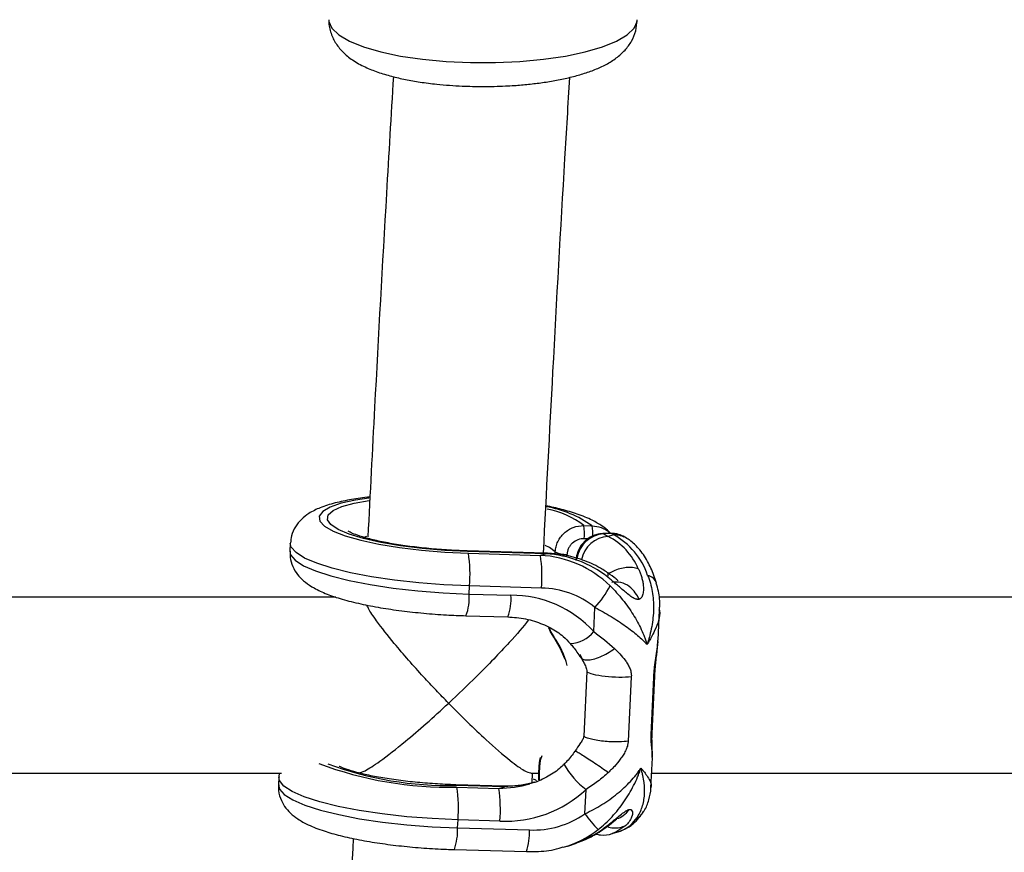
# Model space of a CAD drawing. Units: millimetres. Extents: x -37897 to 37267, y -4612 to 39967.
# Drawn here: x -2845 to -2755, y 2928 to 3004 of the extents above; entities that cross this region are included whole.
import ezdxf

# ---------------------------------------------------------------- set-up
doc = ezdxf.new("R2010")
doc.units = ezdxf.units.MM

msp = doc.modelspace()

# ---------------------------------------------------------------- linework, layer by layer
at = {"color": 7, "linetype": 'Continuous', "lineweight": 25}
for p, q in [((-2793.544, 2957.644), (-2792.795, 2957.622)), ((-2791.112, 2956.945), (-2791.816, 2956.925)), ((-2791.036, 2956.922), (-2791.74, 2956.902)), ((-2791.74, 2956.902), (-2791.346, 2956.658)), ((-2790.838, 2956.8), (-2791.036, 2956.922)), ((-2820.21, 2956.06), (-2820.246, 2955.327)), ((-2790.838, 2956.8), (-2791.346, 2956.658)), ((-2789.64, 2956.482), (-2789.838, 2956.605)), ((-2797.034, 2955.141), (-2804.143, 2955.346)), ((-2796.986, 2955.084), (-2804.096, 2955.289)), ((-2804.031, 2955.131), (-2797.494, 2954.943)), ((-2796.986, 2955.084), (-2797.494, 2954.943)), ((-2803.971, 2951.428), (-2803.935, 2952.161)), ((-2797.398, 2951.972), (-2803.935, 2952.161)), ((-2816.069, 2951.156), (-2876.735, 2951.156)), ((-2803.971, 2951.428), (-2800.172, 2951.319)), ((-2726.069, 2951.156), (-2786.735, 2951.156)), ((-2792.65, 2948.009), (-2792.542, 2950.211)), ((-2786.807, 2947.227), (-2786.674, 2949.958)), ((-2804.259, 2949.457), (-2800.459, 2949.347)), ((-2786.845, 2947.029), (-2786.828, 2947.228)), ((-2787.438, 2938.632), (-2787.151, 2944.494)), ((-2787.351, 2938.758), (-2787.064, 2944.62)), ((-2793.272, 2944.375), (-2793.559, 2938.513)), ((-2789.238, 2943.912), (-2789.525, 2938.049)), ((-2787.464, 2933.826), (-2787.33, 2936.557)), ((-2787.35, 2936.558), (-2787.351, 2936.689)), ((-2797.632, 2935.762), (-2797.664, 2935.105)), ((-2797.587, 2935.743), (-2797.619, 2935.085)), ((-2877.398, 2935.156), (-2821.014, 2935.156)), ((-2821.251, 2934.809), (-2821.286, 2934.076)), ((-2798.361, 2935.156), (-2797.661, 2935.156)), ((-2798.245, 2934.27), (-2798.205, 2935.156)), ((-2797.619, 2935.085), (-2797.602, 2934.544)), ((-2787.398, 2935.156), (-2731.014, 2935.156)), ((-2800.812, 2933.969), (-2805.184, 2934.095)), ((-2800.764, 2933.912), (-2805.136, 2934.038)), ((-2805.072, 2933.88), (-2801.272, 2933.77)), ((-2801.272, 2933.77), (-2800.764, 2933.912)), ((-2793.46, 2931.466), (-2793.352, 2933.668)), ((-2805.012, 2930.177), (-2804.976, 2930.91)), ((-2805.012, 2930.177), (-2798.475, 2929.989)), ((-2801.176, 2930.8), (-2804.976, 2930.91)), ((-2792.489, 2929.599), (-2792.521, 2929.612)), ((-2790.972, 2929.664), (-2790.464, 2929.806)), ((-2795.434, 2928.42), (-2794.926, 2928.561)), ((-2805.299, 2928.206), (-2798.762, 2928.017))]:
    msp.add_line(p, q, dxfattribs=at)
at = {"color": 8, "linetype": 'Continuous', "lineweight": 25}
for p, q in [((-2813.287, 2956.644), (-2813.519, 2956.563)), ((-2793.185, 2956.447), (-2793.506, 2956.456)), ((-2796.154, 2955.059), (-2796.145, 2955.252)), ((-2787.096, 2944.623), (-2787.151, 2944.494)), ((-2787.383, 2938.76), (-2787.438, 2938.632))]:
    msp.add_line(p, q, dxfattribs=at)
at = {"color": 8, "linetype": 'Continuous', "lineweight": 25, "flags": 128}
for points in [[(-2816.706, 3003.618), (-2816.695, 3003.461), (-2816.423, 3002.835), (-2815.796, 3002.23), (-2814.83, 3001.661), (-2813.55, 3001.143), (-2811.99, 3000.689), (-2810.188, 3000.31), (-2808.193, 3000.017), (-2806.056, 2999.818), (-2803.832, 2999.717), (-2801.579, 2999.717), (-2799.355, 2999.818), (-2797.218, 3000.017), (-2795.223, 3000.31), (-2793.422, 3000.689), (-2791.861, 3001.143), (-2790.582, 3001.661), (-2789.616, 3002.23), (-2788.989, 3002.835), (-2788.717, 3003.461), (-2788.706, 3003.618)], [(-2813.071, 2960.142), (-2814.289, 2959.959), (-2815.599, 2959.669), (-2816.601, 2959.322), (-2817.265, 2958.93), (-2817.573, 2958.505), (-2817.514, 2958.057), (-2817.092, 2957.601), (-2816.317, 2957.15), (-2815.214, 2956.717), (-2813.813, 2956.315), (-2812.157, 2955.956), (-2810.294, 2955.649), (-2808.279, 2955.406), (-2806.171, 2955.231), (-2804.031, 2955.131)], [(-2804.096, 2955.289), (-2806.182, 2955.388), (-2808.234, 2955.562), (-2810.187, 2955.806), (-2811.98, 2956.112), (-2813.556, 2956.47), (-2814.865, 2956.869), (-2815.866, 2957.297), (-2816.527, 2957.739), (-2816.827, 2958.182), (-2816.757, 2958.613), (-2816.319, 2959.016), (-2815.527, 2959.381), (-2814.406, 2959.694), (-2813.057, 2959.937)], [(-2791.74, 2956.902), (-2791.807, 2956.925), (-2791.816, 2956.925)], [(-2791.036, 2956.922), (-2791.103, 2956.945), (-2791.112, 2956.945)], [(-2803.935, 2952.161), (-2806.251, 2952.265), (-2808.542, 2952.442), (-2810.754, 2952.688), (-2812.833, 2952.997), (-2814.732, 2953.362), (-2816.403, 2953.774), (-2817.807, 2954.223), (-2818.911, 2954.698), (-2819.688, 2955.188), (-2820.12, 2955.681), (-2820.21, 2956.063)], [(-2820.246, 2955.327), (-2820.18, 2954.998), (-2819.778, 2954.5), (-2819.023, 2954.004), (-2817.932, 2953.523), (-2816.533, 2953.067), (-2814.858, 2952.649), (-2812.95, 2952.278), (-2810.855, 2951.964), (-2808.624, 2951.714), (-2806.31, 2951.534), (-2803.971, 2951.428)], [(-2804.096, 2955.289), (-2804.14, 2955.345), (-2804.144, 2955.346)], [(-2796.145, 2955.252), (-2796.664, 2955.646), (-2797.075, 2955.848)], [(-2796.986, 2955.084), (-2797.03, 2955.14), (-2797.034, 2955.141)], [(-2797.632, 2935.762), (-2797.632, 2935.762), (-2797.629, 2935.758), (-2797.624, 2935.753), (-2797.614, 2935.75), (-2797.602, 2935.746), (-2797.587, 2935.743)], [(-2804.976, 2930.91), (-2807.315, 2931.015), (-2809.628, 2931.196), (-2811.86, 2931.446), (-2813.955, 2931.76), (-2815.863, 2932.131), (-2817.537, 2932.549), (-2818.937, 2933.005), (-2820.027, 2933.486), (-2820.783, 2933.982), (-2821.185, 2934.48), (-2821.251, 2934.803)], [(-2797.835, 2934.465), (-2797.912, 2934.504), (-2798.124, 2934.601)], [(-2797.664, 2935.105), (-2797.664, 2935.105), (-2797.662, 2935.1), (-2797.656, 2935.096), (-2797.647, 2935.092), (-2797.634, 2935.089), (-2797.619, 2935.085)], [(-2821.286, 2934.076), (-2821.196, 2933.697), (-2820.765, 2933.204), (-2819.987, 2932.714), (-2818.884, 2932.239), (-2817.479, 2931.79), (-2815.808, 2931.378), (-2813.91, 2931.014), (-2811.83, 2930.704), (-2809.618, 2930.458), (-2807.327, 2930.281), (-2805.012, 2930.177)], [(-2805.136, 2934.038), (-2805.181, 2934.094), (-2805.184, 2934.095)], [(-2800.764, 2933.912), (-2800.809, 2933.968), (-2800.812, 2933.969)], [(-2798.031, 2934.302), (-2799.209, 2934.046), (-2800.764, 2933.912)], [(-2789.75, 2930.385), (-2790.653, 2929.777), (-2790.972, 2929.664)]]:
    msp.add_lwpolyline(points, dxfattribs=at)
at = {"color": 7, "linetype": 'Continuous', "lineweight": 25, "flags": 128}
for points in [[(-2796.286, 2947.496), (-2796.582, 2948.001), (-2796.728, 2948.354)], [(-2796.713, 2948.39), (-2796.565, 2948.029), (-2796.278, 2947.54)], [(-2796.286, 2947.496), (-2796.295, 2947.494), (-2796.302, 2947.495), (-2796.305, 2947.498), (-2796.306, 2947.503), (-2796.303, 2947.51), (-2796.298, 2947.519), (-2796.289, 2947.529), (-2796.278, 2947.54)], [(-2795.266, 2945.527), (-2795.662, 2946.455), (-2796.286, 2947.496)], [(-2797.616, 2935.772), (-2797.538, 2936.342), (-2797.476, 2936.574)], [(-2797.377, 2936.727), (-2797.512, 2936.294), (-2797.587, 2935.743)], [(-2797.628, 2934.533), (-2797.629, 2934.541), (-2797.648, 2935.115)], [(-2794.926, 2928.561), (-2794.294, 2928.761), (-2792.521, 2929.612)]]:
    msp.add_lwpolyline(points, dxfattribs=at)
at = {"color": 8, "linetype": 'Continuous', "lineweight": 25}
for centre, radius, start, end in [((-2798.607, 2949.527), 9.965, 54.32406, 80.55572), ((-2798.169, 2951.726), 7.51, 51.99238, 80.23651), ((-2791.583, 2954.284), 2.623, 93.41897, 171.75511), ((-2797.158, 2956.928), 4.418, 356.59666, 9.03904), ((-2791.19, 2954.041), 2.621, 93.40685, 169.18636), ((-2790.766, 2954.654), 2.146, 58.36472, 91.9136), ((-2788.036, 2952.002), 1.158, 20.73401, 76.06351), ((-2808.21, 2951.04), 4.257, 338.16918, 5.2375), ((-2804.41, 2950.93), 4.255, 338.16468, 5.24027), ((-2794.953, 2949.907), 2.985, 273.34325, 320.4952), ((-2805.764, 2967.583), 33.71, 249.44157, 271.17609), ((-2805.869, 2965.466), 31.436, 249.6477, 271.33474), ((-2788.955, 2939.521), 7.32, 209.18398, 233.08863), ((-2801.406, 2944.474), 10.705, 270.71683, 285.93337), ((-2791.345, 2932.75), 3.073, 286.65638, 324.54649), ((-2789.694, 2932.579), 1.823, 297.88653, 326.67711), ((-2810.746, 2930.007), 5.737, 341.70397, 1.70181), ((-2804.209, 2929.818), 5.737, 341.70248, 1.70247), ((-2797.865, 2937.231), 9.141, 285.55318, 307.87779)]:
    msp.add_arc(centre, radius, start, end, dxfattribs=at)
at = {"color": 7, "linetype": 'Continuous', "lineweight": 25}
for centre, radius, start, end in [((-2798.412, 2956.892), 4.925, 354.91713, 8.77963), ((-2790.964, 2954.777), 2.146, 58.36426, 91.9136), ((-2794.044, 2951.388), 5.921, 23.3116, 62.88887), ((-2793.931, 2951.077), 6.505, 18.35949, 61.61003), ((-2816.2, 2953.252), 12.313, 354.91713, 8.77963), ((-2795.204, 2957.125), 2.096, 243.33599, 273.49204), ((-2809.663, 2953.063), 12.313, 354.91713, 8.77963), ((-2798.04, 2945.083), 9.875, 45.90122, 86.83284), ((-2797.574, 2945.076), 10.026, 51.8275, 86.63647), ((-2797.489, 2944.149), 7.824, 50.78392, 89.33933), ((-2798.438, 2955.8), 8.125, 316.53522, 333.49864), ((-2800.142, 2941.185), 10.134, 42.32694, 90.17142), ((-2803.199, 2942.686), 8.453, 15.45243, 35.04754), ((-2797.615, 2935.754), 0.0181, 91.90603, 154.33067), ((-2817.24, 2932.001), 12.313, 354.91713, 8.77963), ((-2813.441, 2931.891), 12.313, 354.91713, 8.77963), ((-2800.636, 2941.436), 10.65, 267.0924, 313.15933), ((-2798.133, 2938.08), 8.099, 267.5795, 305.24213), ((-2782.741, 2939.163), 13.196, 215.68461, 223.88139)]:
    msp.add_arc(centre, radius, start, end, dxfattribs=at)
for points, knots in [([(-2816.703, 3003.617), (-2816.704, 3003.611), (-2816.754, 3003.238), (-2816.57, 3002.491), (-2816.143, 3001.499), (-2815.444, 3000.636), (-2814.538, 2999.905), (-2813.471, 2999.318), (-2812.283, 2998.845), (-2811.055, 2998.475), (-2809.768, 2998.178), (-2808.397, 2997.937), (-2807.047, 2997.764), (-2805.761, 2997.65), (-2804.36, 2997.564), (-2803.339, 2997.551), (-2802.706, 2997.543)], [0, 0, 0, 0, 0.001285, 0.070237, 0.137343, 0.209992, 0.294509, 0.389079, 0.474401, 0.557133, 0.633642, 0.708809, 0.789464, 0.849405, 0.906614, 1, 1, 1, 1]), ([(-2802.706, 2997.543), (-2802.025, 2997.552), (-2801.072, 2997.564), (-2799.698, 2997.647), (-2798.563, 2997.744), (-2797.273, 2997.902), (-2796.002, 2998.11), (-2794.77, 2998.373), (-2793.606, 2998.692), (-2792.52, 2999.075), (-2791.512, 2999.538), (-2790.602, 3000.104), (-2789.817, 3000.797), (-2789.206, 3001.628), (-2788.787, 3002.581), (-2788.735, 3003.273), (-2788.709, 3003.618)], [0, 0, 0, 0, 0.1003258, 0.1405418, 0.2067099, 0.2741678, 0.3454661, 0.4187541, 0.4935782, 0.5698584, 0.6479981, 0.7281801, 0.8037637, 0.8715312, 0.936104, 1, 1, 1, 1]), ([(-2810.848, 2998.44), (-2811.059, 2994.907), (-2811.655, 2984.927), (-2812.427, 2970.986), (-2812.96, 2960.554), (-2813.161, 2956.625)], [0, 0, 0, 0, 0.254681, 0.719323, 1, 1, 1, 1]), ([(-2797.22, 2955.143), (-2796.934, 2960.65), (-2796.313, 2972.635), (-2795.509, 2987.042), (-2794.973, 2995.918), (-2794.824, 2998.372)], [0, 0, 0, 0, 0.380756, 0.828727, 1, 1, 1, 1]), ([(-2812.974, 2960.242), (-2812.977, 2960.241), (-2813.589, 2960.19), (-2814.67, 2960.019), (-2816.193, 2959.715), (-2817.451, 2959.316), (-2818.433, 2958.84), (-2819.196, 2958.266), (-2819.762, 2957.581), (-2820.134, 2956.817), (-2820.166, 2956.286), (-2820.179, 2956.07)], [0, 0, 0, 0, 0.000686, 0.159984, 0.323551, 0.495937, 0.643989, 0.748981, 0.844966, 0.93688, 1, 1, 1, 1]), ([(-2791.155, 2956.944), (-2791.187, 2956.985), (-2791.405, 2957.269), (-2791.951, 2957.653), (-2792.861, 2958.201), (-2794.069, 2958.68), (-2795.472, 2959.113), (-2796.513, 2959.34), (-2796.994, 2959.445)], [0, 0, 0, 0, 0.024732, 0.168436, 0.351398, 0.593433, 0.812187, 1, 1, 1, 1]), ([(-2804.143, 2955.346), (-2804.464, 2955.357), (-2805.397, 2955.389), (-2806.948, 2955.49), (-2808.731, 2955.666), (-2810.399, 2955.895), (-2811.894, 2956.166), (-2813.155, 2956.462), (-2814.095, 2956.752), (-2814.681, 2956.986), (-2814.963, 2957.146), (-2814.959, 2957.144), (-2814.957, 2957.143)], [0, 0, 0, 0, 0.063571, 0.184815, 0.305996, 0.426552, 0.545904, 0.663175, 0.776931, 0.871187, 0.954382, 1, 1, 1, 1]), ([(-2796.145, 2955.252), (-2796.137, 2955.414), (-2796.113, 2955.572), (-2796.035, 2955.883), (-2795.979, 2956.037), (-2795.841, 2956.331), (-2795.758, 2956.469), (-2795.565, 2956.731), (-2795.454, 2956.855), (-2795.214, 2957.075), (-2795.084, 2957.174), (-2794.805, 2957.347), (-2794.657, 2957.42), (-2794.2, 2957.593), (-2793.872, 2957.651), (-2793.544, 2957.644)], [0, 0, 0, 0, 0.125, 0.125, 0.25, 0.25, 0.375, 0.375, 0.5, 0.5, 0.625, 0.625, 0.75, 0.75, 1, 1, 1, 1]), ([(-2791.816, 2956.925), (-2792.006, 2956.906), (-2792.479, 2956.858), (-2793.188, 2956.51), (-2793.82, 2955.884), (-2794.185, 2955.158), (-2794.243, 2954.666), (-2794.267, 2954.468)], [0, 0, 0, 0, 0.152351, 0.379412, 0.609461, 0.843373, 1, 1, 1, 1]), ([(-2792.795, 2957.622), (-2792.521, 2957.586), (-2791.971, 2957.513), (-2791.407, 2957.229), (-2791.207, 2956.979), (-2791.178, 2956.943)], [0, 0, 0, 0, 0.460908, 0.922097, 1, 1, 1, 1]), ([(-2789.906, 2956.607), (-2790.082, 2956.709), (-2790.453, 2956.924), (-2790.885, 2956.938), (-2791.112, 2956.945)], [0, 0, 0, 0, 0.475263, 1, 1, 1, 1]), ([(-2793.506, 2956.456), (-2793.703, 2956.461), (-2793.902, 2956.428), (-2794.269, 2956.293), (-2794.441, 2956.189), (-2794.658, 2955.992), (-2794.725, 2955.919), (-2794.842, 2955.762), (-2794.892, 2955.68), (-2794.977, 2955.504), (-2795.01, 2955.412), (-2795.057, 2955.225), (-2795.072, 2955.13), (-2795.077, 2955.033)], [0, 0, 0, 0, 0.25, 0.25, 0.5, 0.5, 0.625, 0.625, 0.75, 0.75, 0.875, 0.875, 1, 1, 1, 1]), ([(-2786.952, 2952.409), (-2787.029, 2952.649), (-2787.26, 2953.37), (-2787.762, 2954.464), (-2788.477, 2955.518), (-2789.156, 2956.166), (-2789.555, 2956.426), (-2789.64, 2956.482)], [0, 0, 0, 0, 0.1349244, 0.4063421, 0.7036327, 0.9364368, 1, 1, 1, 1]), ([(-2820.215, 2955.32), (-2820.221, 2955.066), (-2820.234, 2954.499), (-2819.911, 2953.704), (-2819.429, 2953.012), (-2818.803, 2952.437), (-2817.98, 2951.906), (-2816.901, 2951.412), (-2815.498, 2950.942), (-2813.867, 2950.53), (-2812.045, 2950.178), (-2810.116, 2949.894), (-2808.103, 2949.676), (-2806.133, 2949.526), (-2804.851, 2949.479), (-2804.259, 2949.457)], [0, 0, 0, 0, 0.042767, 0.095209, 0.147422, 0.204772, 0.274511, 0.367108, 0.460647, 0.558593, 0.652009, 0.743266, 0.833453, 0.923113, 1, 1, 1, 1]), ([(-2791.387, 2953.366), (-2791.68, 2953.553), (-2792.459, 2954.049), (-2793.872, 2954.634), (-2795.481, 2955.039), (-2796.556, 2955.109), (-2797.034, 2955.141)], [0, 0, 0, 0, 0.17434, 0.463247, 0.761784, 1, 1, 1, 1]), ([(-2790.473, 2952.641), (-2790.472, 2952.642), (-2790.469, 2952.646), (-2790.482, 2952.668), (-2790.528, 2952.717), (-2790.784, 2952.942), (-2791.106, 2953.168), (-2791.382, 2953.362)], [0, 0, 0, 0, 0.018013, 0.054104, 0.145329, 0.26562, 1, 1, 1, 1]), ([(-2788.607, 2953.731), (-2788.582, 2953.681), (-2788.533, 2953.582), (-2788.443, 2953.376), (-2788.341, 2953.102), (-2788.239, 2952.746), (-2788.165, 2952.357), (-2788.13, 2951.937), (-2788.157, 2951.514), (-2788.244, 2951.225), (-2788.344, 2951.08), (-2788.401, 2951.022), (-2788.465, 2950.976), (-2788.514, 2950.959), (-2788.539, 2950.95)], [0, 0, 0, 0, 0.050036, 0.099253, 0.203863, 0.316182, 0.438207, 0.571721, 0.713969, 0.859166, 0.895243, 0.930235, 0.965559, 1, 1, 1, 1]), ([(-2788.539, 2950.95), (-2788.555, 2950.946), (-2788.589, 2950.938), (-2788.644, 2950.936), (-2788.71, 2950.94), (-2788.79, 2950.956), (-2788.979, 2951.02), (-2789.276, 2951.202), (-2789.667, 2951.508), (-2790.045, 2951.832), (-2790.403, 2952.142), (-2790.741, 2952.432), (-2791.012, 2952.659), (-2791.222, 2952.832), (-2791.326, 2952.916), (-2791.378, 2952.958)], [0, 0, 0, 0, 0.02289, 0.046102, 0.069787, 0.104767, 0.140854, 0.286048, 0.428293, 0.561804, 0.683825, 0.796142, 0.900749, 0.949961, 1, 1, 1, 1]), ([(-2788.539, 2950.95), (-2788.62, 2951.145), (-2788.729, 2951.35), (-2789.022, 2951.75), (-2789.207, 2951.944), (-2789.649, 2952.268), (-2789.907, 2952.396), (-2790.456, 2952.531), (-2790.745, 2952.535), (-2791.016, 2952.472)], [0, 0, 0, 0, 0.25, 0.25, 0.5, 0.5, 0.75, 0.75, 1, 1, 1, 1]), ([(-2787.757, 2953.126), (-2787.561, 2952.654), (-2787.425, 2952.162), (-2787.25, 2951.143), (-2787.213, 2950.611), (-2787.233, 2949.544), (-2787.289, 2949.007), (-2787.438, 2948.196), (-2787.499, 2947.924), (-2787.605, 2947.518), (-2787.643, 2947.383), (-2787.724, 2947.113), (-2787.768, 2946.977), (-2787.813, 2946.845)], [0, 0, 0, 0, 0.25, 0.25, 0.5, 0.5, 0.75, 0.75, 0.875, 0.875, 0.9375, 0.9375, 1, 1, 1, 1]), ([(-2791.168, 2952.174), (-2790.755, 2951.763), (-2790.376, 2951.339), (-2789.678, 2950.466), (-2789.356, 2950.013), (-2788.791, 2949.11), (-2788.545, 2948.657), (-2788.228, 2947.975), (-2788.131, 2947.747), (-2788.001, 2947.407), (-2787.96, 2947.294), (-2787.883, 2947.069), (-2787.846, 2946.956), (-2787.813, 2946.845)], [0, 0, 0, 0, 0.25, 0.25, 0.5, 0.5, 0.75, 0.75, 0.875, 0.875, 0.9375, 0.9375, 1, 1, 1, 1]), ([(-2786.696, 2949.966), (-2786.684, 2950.075), (-2786.62, 2950.65), (-2786.695, 2951.481), (-2786.91, 2952.166), (-2786.985, 2952.401)], [0, 0, 0, 0, 0.132216, 0.700916, 1, 1, 1, 1]), ([(-2805.833, 2941.501), (-2805.837, 2941.505), (-2806.218, 2941.894), (-2806.982, 2942.689), (-2808.199, 2943.995), (-2809.485, 2945.429), (-2810.987, 2947.186), (-2812.258, 2948.815), (-2813.068, 2949.993), (-2813.205, 2950.329), (-2813.244, 2950.425)], [0, 0, 0, 0, 0.001339, 0.12354, 0.248056, 0.401442, 0.558785, 0.786776, 0.939005, 1, 1, 1, 1]), ([(-2792.542, 2950.211), (-2792.024, 2949.935), (-2791.535, 2949.657), (-2790.608, 2949.091), (-2790.167, 2948.802), (-2789.364, 2948.232), (-2788.999, 2947.949), (-2788.507, 2947.528), (-2788.353, 2947.389), (-2788.138, 2947.183), (-2788.069, 2947.115), (-2787.937, 2946.979), (-2787.873, 2946.911), (-2787.813, 2946.845)], [0, 0, 0, 0, 0.25, 0.25, 0.5, 0.5, 0.75, 0.75, 0.875, 0.875, 0.9375, 0.9375, 1, 1, 1, 1]), ([(-2798.582, 2949.068), (-2798.585, 2949.063), (-2798.993, 2948.5), (-2800.12, 2947.239), (-2801.731, 2945.51), (-2803.582, 2943.636), (-2804.977, 2942.297), (-2805.829, 2941.505), (-2805.833, 2941.501)], [0, 0, 0, 0, 0.002636, 0.28242, 0.479125, 0.681341, 0.998382, 1, 1, 1, 1]), ([(-2800.459, 2949.347), (-2800.193, 2949.333), (-2799.369, 2949.288), (-2798.042, 2949.009), (-2796.607, 2948.422), (-2795.511, 2947.71), (-2794.987, 2947.15), (-2794.78, 2946.929)], [0, 0, 0, 0, 0.124198, 0.383663, 0.629025, 0.853104, 1, 1, 1, 1]), ([(-2787.064, 2944.624), (-2787.058, 2944.727), (-2787.045, 2944.932), (-2786.998, 2945.377), (-2786.898, 2946.123), (-2786.847, 2946.728), (-2786.814, 2947.126)], [0, 0, 0, 0, 0.127507, 0.2540893, 0.5082979, 1, 1, 1, 1]), ([(-2794.784, 2946.928), (-2794.694, 2946.822), (-2794.342, 2946.406), (-2794.065, 2945.988), (-2793.859, 2945.678)], [0, 0, 0, 0, 0.255598, 1, 1, 1, 1]), ([(-2790.768, 2946.475), (-2790.724, 2946.434), (-2790.64, 2946.354), (-2790.473, 2946.191), (-2790.177, 2945.888), (-2789.859, 2945.51), (-2789.573, 2945.092), (-2789.416, 2944.797), (-2789.32, 2944.541), (-2789.267, 2944.338), (-2789.235, 2944.13), (-2789.237, 2943.983), (-2789.238, 2943.912)], [0, 0, 0, 0, 0.057825, 0.11074, 0.226244, 0.472428, 0.603316, 0.737066, 0.806391, 0.87009, 0.936296, 1, 1, 1, 1]), ([(-2793.899, 2945.967), (-2793.786, 2945.702), (-2793.669, 2945.44), (-2793.483, 2945.053), (-2793.419, 2944.924), (-2793.31, 2944.659), (-2793.264, 2944.518), (-2793.272, 2944.375)], [0, 0, 0, 0, 0.5, 0.5, 0.75, 0.75, 1, 1, 1, 1]), ([(-2793.859, 2945.679), (-2793.746, 2945.518), (-2793.628, 2945.351), (-2793.54, 2945.167), (-2793.536, 2945.16)], [0, 0, 0, 0, 0.961756, 1, 1, 1, 1]), ([(-2789.238, 2943.912), (-2789.561, 2943.87), (-2789.955, 2943.85), (-2790.785, 2943.855), (-2791.22, 2943.881), (-2792.024, 2943.973), (-2792.391, 2944.04), (-2792.965, 2944.196), (-2793.172, 2944.285), (-2793.272, 2944.375)], [0, 0, 0, 0, 0.25, 0.25, 0.5, 0.5, 0.75, 0.75, 1, 1, 1, 1]), ([(-2814.027, 2935.171), (-2813.849, 2935.212), (-2813.428, 2935.309), (-2811.944, 2936.292), (-2809.997, 2937.817), (-2807.85, 2939.657), (-2806.516, 2940.866), (-2805.837, 2941.497), (-2805.833, 2941.501)], [0, 0, 0, 0, 0.143004, 0.337005, 0.600444, 0.79648, 0.998703, 1, 1, 1, 1]), ([(-2805.833, 2941.501), (-2805.829, 2941.497), (-2805.258, 2940.912), (-2804.101, 2939.757), (-2802.171, 2937.929), (-2800.351, 2936.353), (-2798.942, 2935.319), (-2798.546, 2935.216), (-2798.376, 2935.172)], [0, 0, 0, 0, 0.001341, 0.185775, 0.375575, 0.645551, 0.847363, 1, 1, 1, 1]), ([(-2793.559, 2938.513), (-2793.565, 2938.369), (-2793.625, 2938.246), (-2793.758, 2938.024), (-2793.833, 2937.921), (-2794.053, 2937.607), (-2794.193, 2937.392), (-2794.33, 2937.173)], [0, 0, 0, 0, 0.25, 0.25, 0.5, 0.5, 1, 1, 1, 1]), ([(-2789.525, 2938.049), (-2789.74, 2938.022), (-2790.02, 2937.999), (-2790.55, 2937.988), (-2790.744, 2937.989), (-2791.159, 2938.002), (-2791.38, 2938.015), (-2791.827, 2938.054), (-2792.053, 2938.08), (-2792.482, 2938.146), (-2792.684, 2938.185), (-2793.037, 2938.272), (-2793.187, 2938.319), (-2793.422, 2938.416), (-2793.506, 2938.466), (-2793.559, 2938.513)], [0, 0, 0, 0, 0.25, 0.25, 0.375, 0.375, 0.5, 0.5, 0.625, 0.625, 0.75, 0.75, 0.875, 0.875, 1, 1, 1, 1]), ([(-2787.328, 2936.613), (-2787.328, 2936.915), (-2787.327, 2937.373), (-2787.359, 2938.007), (-2787.363, 2938.428), (-2787.355, 2938.65), (-2787.351, 2938.761)], [0, 0, 0, 0, 0.4917217, 0.7459071, 0.8724872, 1, 1, 1, 1]), ([(-2789.525, 2938.049), (-2789.527, 2938.013), (-2789.532, 2937.941), (-2789.548, 2937.831), (-2789.57, 2937.72), (-2789.608, 2937.574), (-2789.67, 2937.391), (-2789.794, 2937.108), (-2789.982, 2936.774), (-2790.313, 2936.296), (-2790.672, 2935.866), (-2791, 2935.526), (-2791.185, 2935.345), (-2791.277, 2935.258), (-2791.325, 2935.213)], [0, 0, 0, 0, 0.0316495, 0.0637401, 0.0964639, 0.1300027, 0.1936866, 0.2630446, 0.3968119, 0.5277004, 0.7738388, 0.8893031, 0.9421928, 1, 1, 1, 1]), ([(-2794.36, 2937.162), (-2794.587, 2936.836), (-2794.889, 2936.404), (-2795.264, 2936.051), (-2795.357, 2935.964)], [0, 0, 0, 0, 0.754031, 1, 1, 1, 1]), ([(-2805.184, 2934.095), (-2805.505, 2934.106), (-2806.438, 2934.138), (-2807.988, 2934.239), (-2809.771, 2934.415), (-2811.44, 2934.644), (-2812.933, 2934.914), (-2814.201, 2935.213), (-2815.116, 2935.494), (-2815.634, 2935.7), (-2815.752, 2935.763), (-2815.772, 2935.774)], [0, 0, 0, 0, 0.0713393, 0.2074001, 0.3433902, 0.4786792, 0.6126169, 0.7442187, 0.8718768, 0.9776516, 1, 1, 1, 1]), ([(-2795.348, 2935.95), (-2795.487, 2935.817), (-2795.964, 2935.362), (-2796.967, 2934.743), (-2797.903, 2934.302), (-2798.439, 2934.196), (-2798.475, 2934.189)], [0, 0, 0, 0, 0.159543, 0.547986, 0.969748, 1, 1, 1, 1]), ([(-2793.46, 2931.466), (-2792.916, 2931.711), (-2792.4, 2931.987), (-2791.416, 2932.596), (-2790.944, 2932.933), (-2790.078, 2933.641), (-2789.682, 2934.013), (-2789.14, 2934.598), (-2788.97, 2934.796), (-2788.73, 2935.098), (-2788.653, 2935.199), (-2788.504, 2935.403), (-2788.431, 2935.507), (-2788.363, 2935.609)], [0, 0, 0, 0, 0.25, 0.25, 0.5, 0.5, 0.75, 0.75, 0.875, 0.875, 0.9375, 0.9375, 1, 1, 1, 1]), ([(-2792.253, 2930.016), (-2791.802, 2930.372), (-2791.383, 2930.764), (-2790.601, 2931.611), (-2790.235, 2932.071), (-2789.579, 2933.023), (-2789.286, 2933.518), (-2788.898, 2934.287), (-2788.778, 2934.548), (-2788.611, 2934.943), (-2788.558, 2935.075), (-2788.457, 2935.341), (-2788.408, 2935.476), (-2788.363, 2935.609)], [0, 0, 0, 0, 0.25, 0.25, 0.5, 0.5, 0.75, 0.75, 0.875, 0.875, 0.9375, 0.9375, 1, 1, 1, 1]), ([(-2788.842, 2930.968), (-2788.609, 2931.263), (-2788.432, 2931.587), (-2788.173, 2932.289), (-2788.092, 2932.669), (-2788.021, 2933.458), (-2788.031, 2933.868), (-2788.108, 2934.507), (-2788.145, 2934.724), (-2788.215, 2935.053), (-2788.241, 2935.164), (-2788.298, 2935.386), (-2788.33, 2935.498), (-2788.363, 2935.609)], [0, 0, 0, 0, 0.25, 0.25, 0.5, 0.5, 0.75, 0.75, 0.875, 0.875, 0.9375, 0.9375, 1, 1, 1, 1]), ([(-2821.199, 2935.156), (-2821.211, 2935.121), (-2821.251, 2935.002), (-2821.232, 2934.874), (-2821.219, 2934.784)], [0, 0, 0, 0, 0.296094, 1, 1, 1, 1]), ([(-2791.325, 2935.213), (-2791.635, 2934.924), (-2791.961, 2934.651), (-2792.638, 2934.137), (-2792.989, 2933.895), (-2793.352, 2933.668)], [0, 0, 0, 0, 0.5, 0.5, 1, 1, 1, 1]), ([(-2821.257, 2934.074), (-2821.27, 2933.983), (-2821.328, 2933.575), (-2821.134, 2932.865), (-2820.734, 2932.09), (-2820.176, 2931.465), (-2819.469, 2930.921), (-2818.497, 2930.393), (-2817.24, 2929.908), (-2815.681, 2929.462), (-2813.982, 2929.089), (-2812.104, 2928.772), (-2810.128, 2928.522), (-2808.084, 2928.337), (-2806.46, 2928.243), (-2805.536, 2928.213), (-2805.299, 2928.206)], [0, 0, 0, 0, 0.015497, 0.069653, 0.121298, 0.175315, 0.237649, 0.317405, 0.421628, 0.512258, 0.607294, 0.699354, 0.789923, 0.879741, 0.96922, 1, 1, 1, 1]), ([(-2798.014, 2934.342), (-2798.195, 2934.282), (-2798.903, 2934.045), (-2799.859, 2933.963), (-2800.612, 2933.967), (-2800.812, 2933.969)], [0, 0, 0, 0, 0.20007, 0.787285, 1, 1, 1, 1]), ([(-2788.185, 2931.585), (-2788.147, 2931.634), (-2787.884, 2931.975), (-2787.63, 2932.724), (-2787.451, 2933.442), (-2787.469, 2933.808), (-2787.47, 2933.83)], [0, 0, 0, 0, 0.075078, 0.522823, 0.970672, 1, 1, 1, 1]), ([(-2792.521, 2929.612), (-2792.465, 2929.647), (-2792.354, 2929.717), (-2792.128, 2929.867), (-2791.836, 2930.07), (-2791.471, 2930.342), (-2791.082, 2930.648), (-2790.672, 2930.988), (-2790.248, 2931.34), (-2789.93, 2931.588), (-2789.733, 2931.714), (-2789.639, 2931.767), (-2789.552, 2931.808), (-2789.5, 2931.825), (-2789.475, 2931.833)], [0, 0, 0, 0, 0.050036, 0.099253, 0.203863, 0.316182, 0.438207, 0.571721, 0.713969, 0.859166, 0.895243, 0.930235, 0.965559, 1, 1, 1, 1]), ([(-2792.489, 2929.599), (-2792.061, 2929.87), (-2791.53, 2930.207), (-2790.982, 2930.634), (-2790.787, 2930.79), (-2790.667, 2930.889), (-2790.604, 2930.943), (-2790.568, 2930.975), (-2790.569, 2930.977), (-2790.569, 2930.979)], [0, 0, 0, 0, 0.5347669, 0.6646854, 0.7877205, 0.846101, 0.9027704, 0.9590947, 1, 1, 1, 1]), ([(-2789.475, 2931.833), (-2789.59, 2931.678), (-2789.841, 2931.34), (-2790.237, 2931.052), (-2790.512, 2931.018), (-2790.573, 2931.01)], [0, 0, 0, 0, 0.3981285, 0.8663794, 1, 1, 1, 1]), ([(-2790.444, 2929.816), (-2790.138, 2929.93), (-2789.522, 2930.161), (-2788.82, 2930.723), (-2788.485, 2931.173), (-2788.34, 2931.368)], [0, 0, 0, 0, 0.359487, 0.722701, 1, 1, 1, 1]), ([(-2789.475, 2931.833), (-2789.458, 2931.837), (-2789.426, 2931.845), (-2789.381, 2931.85), (-2789.334, 2931.849), (-2789.286, 2931.839), (-2789.196, 2931.793), (-2789.13, 2931.652), (-2789.134, 2931.417), (-2789.202, 2931.173), (-2789.306, 2930.946), (-2789.436, 2930.74), (-2789.559, 2930.584), (-2789.665, 2930.468), (-2789.721, 2930.413), (-2789.75, 2930.385)], [0, 0, 0, 0, 0.02289, 0.046102, 0.069787, 0.104767, 0.140854, 0.286048, 0.428293, 0.561804, 0.683825, 0.796142, 0.900749, 0.949961, 1, 1, 1, 1]), ([(-2814.496, 2929.218), (-2814.722, 2924.289), (-2815.247, 2912.825), (-2815.989, 2894.753), (-2816.737, 2875.023), (-2817.409, 2855.239), (-2817.94, 2838.101), (-2818.217, 2827.545), (-2818.321, 2823.612)], [0, 0, 0, 0, 0.1410324, 0.3280254, 0.5150162, 0.7020052, 0.8889923, 1, 1, 1, 1]), ([(-2794.513, 2928.727), (-2794.186, 2928.825), (-2793.48, 2929.035), (-2792.837, 2929.395), (-2792.491, 2929.589)], [0, 0, 0, 0, 0.462725, 1, 1, 1, 1]), ([(-2792.466, 2929.614), (-2792.33, 2929.585), (-2791.848, 2929.482), (-2791.285, 2929.526), (-2790.94, 2929.679), (-2790.92, 2929.688)], [0, 0, 0, 0, 0.272635, 0.959687, 1, 1, 1, 1]), ([(-2798.762, 2928.017), (-2798.393, 2928.019), (-2797.401, 2928.026), (-2796.263, 2928.157), (-2795.547, 2928.407), (-2795.421, 2928.451)], [0, 0, 0, 0, 0.328345, 0.88163, 1, 1, 1, 1])]:
    msp.add_open_spline(points, degree=3, knots=knots, dxfattribs=at)
at = {"color": 8, "linetype": 'Continuous', "lineweight": 25}
for points, knots in [([(-2791.378, 2952.958), (-2791.358, 2953.049), (-2791.319, 2953.232), (-2791.337, 2953.354), (-2791.386, 2953.359), (-2791.392, 2953.359)], [0, 0, 0, 0, 0.471973, 0.943947, 1, 1, 1, 1]), ([(-2788.607, 2953.731), (-2788.775, 2953.772), (-2789.11, 2953.853), (-2789.693, 2953.843), (-2790.288, 2953.732), (-2790.859, 2953.532), (-2791.187, 2953.334), (-2791.343, 2953.239)], [0, 0, 0, 0, 0.2035632, 0.4071263, 0.6106895, 0.8142526, 1, 1, 1, 1]), ([(-2786.688, 2949.958), (-2786.685, 2949.936), (-2786.58, 2949.355), (-2786.952, 2948.468), (-2787.382, 2947.546), (-2787.607, 2947.166), (-2787.715, 2946.994), (-2787.767, 2946.914), (-2787.791, 2946.877), (-2787.802, 2946.862), (-2787.808, 2946.853), (-2787.811, 2946.849), (-2787.813, 2946.845)], [0, 0, 0, 0, 0.021777, 0.590346, 0.812634, 0.913131, 0.959613, 0.981212, 0.991259, 0.995616, 0.996309, 1, 1, 1, 1]), ([(-2793.848, 2945.686), (-2793.792, 2945.617), (-2793.672, 2945.471), (-2793.264, 2945.414), (-2792.714, 2945.488), (-2792.071, 2945.706), (-2791.392, 2946.04), (-2790.976, 2946.33), (-2790.768, 2946.475)], [0, 0, 0, 0, 0.149058, 0.319246, 0.489435, 0.659623, 0.829812, 1, 1, 1, 1]), ([(-2787.151, 2944.494), (-2787.14, 2944.644), (-2787.117, 2944.948), (-2787.025, 2945.543), (-2786.893, 2946.25), (-2786.861, 2946.765), (-2786.845, 2947.029)], [0, 0, 0, 0, 0.160947, 0.326025, 0.654443, 1, 1, 1, 1]), ([(-2787.351, 2936.689), (-2787.346, 2936.856), (-2787.337, 2937.181), (-2787.409, 2937.706), (-2787.448, 2938.196), (-2787.441, 2938.488), (-2787.438, 2938.632)], [0, 0, 0, 0, 0.346559, 0.674473, 0.8392869, 1, 1, 1, 1]), ([(-2794.33, 2937.138), (-2794.327, 2937.147), (-2794.318, 2937.167), (-2794.089, 2937.05), (-2793.693, 2936.815), (-2793.159, 2936.475), (-2792.548, 2936.07), (-2791.907, 2935.63), (-2791.519, 2935.352), (-2791.325, 2935.213)], [0, 0, 0, 0, 0.098668, 0.24889, 0.399112, 0.549334, 0.699556, 0.849778, 1, 1, 1, 1]), ([(-2788.363, 2935.609), (-2788.361, 2935.606), (-2788.358, 2935.603), (-2788.353, 2935.598), (-2788.344, 2935.588), (-2788.323, 2935.564), (-2788.277, 2935.513), (-2788.183, 2935.402), (-2787.988, 2935.163), (-2787.63, 2934.612), (-2787.327, 2934.098), (-2787.473, 2933.836), (-2787.478, 2933.826)], [0, 0, 0, 0, 0.003691, 0.004384, 0.008741, 0.018788, 0.040387, 0.086869, 0.187366, 0.409654, 0.978223, 1, 1, 1, 1]), ([(-2791.445, 2930.297), (-2791.441, 2930.295), (-2791.253, 2930.213), (-2790.849, 2930.171), (-2790.27, 2930.184), (-2789.923, 2930.318), (-2789.75, 2930.385)], [0, 0, 0, 0, 0.006872, 0.337915, 0.668957, 1, 1, 1, 1])]:
    msp.add_open_spline(points, degree=3, knots=knots, dxfattribs=at)
at = {"color": 7, "linetype": 'Continuous', "lineweight": 25}
msp.add_open_spline([(-2792.65, 2948.009), (-2791.966, 2947.51), (-2791.335, 2947.008), (-2790.768, 2946.475)], degree=3, dxfattribs=at)

doc.saveas('drawing.dxf')
